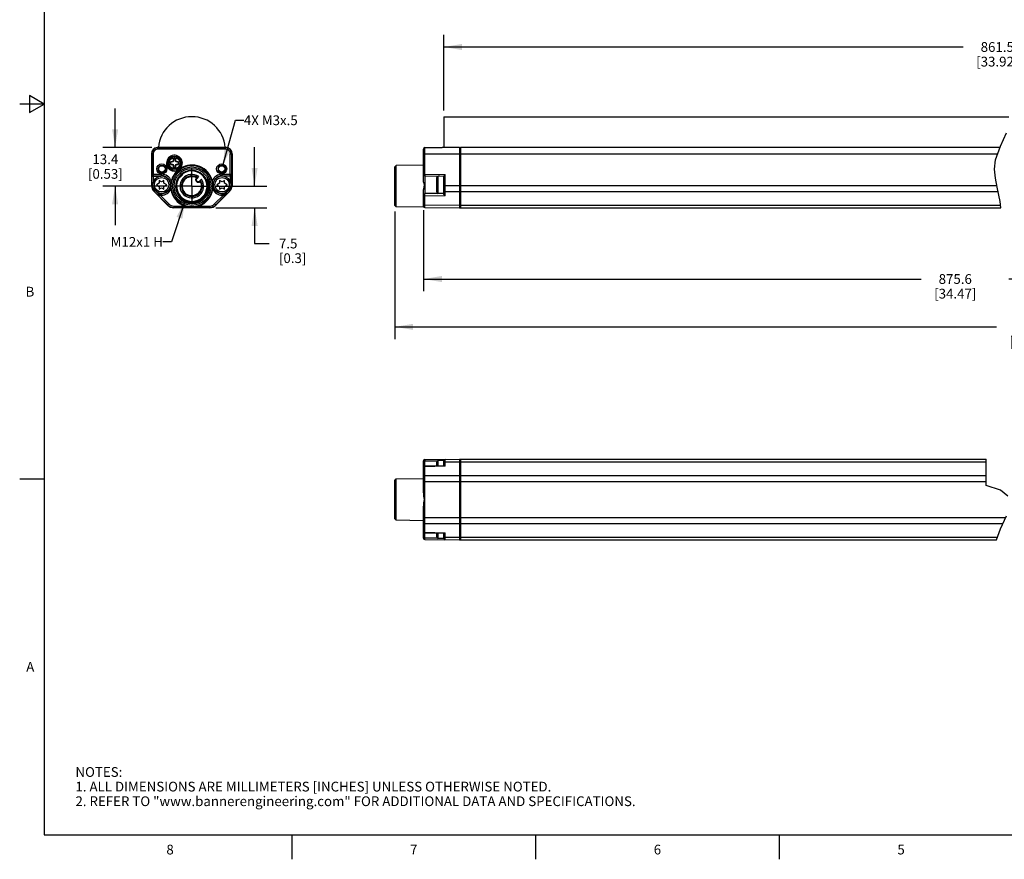
# Model space of a CAD drawing. Units: inches. Extents: x 0.7 to 21.3, y 0.5 to 16.
# Drawn here: x 0.7 to 10.8, y 0.5 to 9.1 of the extents above; entities that cross this region are included whole.
import ezdxf

# ---------------------------------------------------------------- set-up
doc = ezdxf.new("R2010")
doc.units = ezdxf.units.IN
doc.header["$LTSCALE"] = 1.21
doc.header["$MEASUREMENT"] = 0
doc.linetypes.add('CENTER', pattern=[0.6, 0.375, -0.075, 0.075, -0.075])
doc.linetypes.add('HIDDEN', pattern=[0.2, 0.1, -0.1])
doc.layers.get('0').update_dxf_attribs({"linetype": 'CONTINUOUS'})
for name, color, linetype in [('AXIS', 7, 'CONTINUOUS'), ('DEFAULT_2', 7, 'HIDDEN'), ('NOTES', 7, 'CONTINUOUS'), ('QUILTS', 7, 'CONTINUOUS'), ('SCHEME_DIMS', 7, 'CONTINUOUS')]:
    doc.layers.add(name, color=color, linetype=linetype)
doc.styles.add('TEXTSTYLE_2', font='txt', dxfattribs={"width": 0.8})
doc.dimstyles.new('DIMSTYLE_1', dxfattribs={"dimtxt": 0.1, "dimasz": 0.1875, "dimexe": 0.125, "dimexo": 0.0625, "dimgap": 0.1, "dimtad": 0, "dimtih": 1, "dimtoh": 1, "dimdec": 1, "dimlfac": 1.333333, "dimzin": 4, "dimdsep": 46, "dimtxsty": 'STANDARD', "dimblk": '_FILLED', "dimblk1": '_FILLED', "dimblk2": '_FILLED', "dimcen": 0.09, "dimadec": 3, "dimazin": 1, "dimtp": 0.1, "dimtm": 0.1, "dimtfac": 1, "dimtdec": 3, "dimtofl": 0, "dimtmove": 0, "dimatfit": 3, "dimldrblk": '_FILLED', "dimfxl": 1, "dimtolj": 1, "dimtzin": 4, "dimarcsym": 0})
doc.dimstyles.get("Standard").update_dxf_attribs({"dimtxt": 0.1, "dimasz": 0.1875, "dimexe": 0.125, "dimexo": 0.0625, "dimgap": 0.09, "dimtad": 0, "dimtih": 1, "dimtoh": 1, "dimdec": 3, "dimzin": 4, "dimdsep": 46, "dimtxsty": 'STANDARD', "dimblk": '_FILLED', "dimblk1": '_FILLED', "dimblk2": '_FILLED', "dimcen": 0.09, "dimadec": 3, "dimazin": 1, "dimtol": 1, "dimtp": 0.005, "dimtm": 0.005, "dimtfac": 1, "dimtdec": 3, "dimtofl": 0, "dimtmove": 0, "dimatfit": 3, "dimldrblk": '_FILLED', "dimfxl": 1, "dimtolj": 1, "dimtzin": 4, "dimarcsym": 0})

# ---------------------------------------------------------------- blocks, each defined once
blk = doc.blocks.new('_FILLED')
at = {"color": 0, "linetype": 'BYBLOCK'}
blk.add_solid([(0, 0), (-1, 0.167), (-1, -0.167)], dxfattribs=at)
blk = doc.blocks.new('*D0')
at = {"layer": 'SCHEME_DIMS', "color": 7, "linetype": 'CONTINUOUS'}
for p, q in [((5.064, 8.184), (5.064, 8.961)), ((16.623, 8.184), (16.623, 8.961)), ((5.064, 8.836), (10.394, 8.836)), ((16.623, 8.836), (11.294, 8.836))]:
    blk.add_line(p, q, dxfattribs=at)
at = {"layer": 'SCHEME_DIMS', "color": 7, "linetype": 'CONTINUOUS', "xscale": 0.1875, "yscale": 0.1875, "zscale": 0.1875, "rotation": 180}
blk.add_blockref('_FILLED', (5.064, 8.836), dxfattribs=at)
at = {"layer": 'SCHEME_DIMS', "color": 7, "linetype": 'CONTINUOUS', "xscale": 0.1875, "yscale": 0.1875, "zscale": 0.1875}
blk.add_blockref('_FILLED', (16.623, 8.836), dxfattribs=at)
at = {"layer": 'SCHEME_DIMS', "color": 7, "linetype": 'CONTINUOUS', "insert": (10.744, 8.886), "char_height": 0.1, "width": 0.7, "attachment_point": 2, "line_spacing_factor": 0.9}
blk.add_mtext('861.5\\P[33.92]', dxfattribs=at)
blk = doc.blocks.new('*D1')
at = {"layer": 'SCHEME_DIMS', "color": 7, "linetype": 'CONTINUOUS'}
for p, q in [((17.217, 7.193), (17.217, 5.839)), ((4.562, 7.148), (4.562, 5.839)), ((4.562, 5.964), (10.736, 5.964)), ((17.217, 5.964), (11.636, 5.964))]:
    blk.add_line(p, q, dxfattribs=at)
at = {"layer": 'SCHEME_DIMS', "color": 7, "linetype": 'CONTINUOUS', "xscale": 0.1875, "yscale": 0.1875, "zscale": 0.1875, "rotation": 180}
blk.add_blockref('_FILLED', (4.562, 5.964), dxfattribs=at)
at = {"layer": 'SCHEME_DIMS', "color": 7, "linetype": 'CONTINUOUS', "xscale": 0.1875, "yscale": 0.1875, "zscale": 0.1875}
blk.add_blockref('_FILLED', (17.217, 5.964), dxfattribs=at)
at = {"layer": 'SCHEME_DIMS', "color": 7, "linetype": 'CONTINUOUS', "insert": (11.086, 6.014), "char_height": 0.1, "width": 0.7, "attachment_point": 2, "line_spacing_factor": 0.9}
blk.add_mtext('898.6\\P[35.38]', dxfattribs=at)
blk = doc.blocks.new('*D3')
at = {"layer": 'SCHEME_DIMS', "color": 7, "linetype": 'CONTINUOUS'}
for p, q in [((3.124, 7.408), (3.124, 7.808)), ((2.728, 7.408), (3.249, 7.408)), ((2.727, 7.187), (3.249, 7.187)), ((3.124, 7.187), (3.124, 6.819)), ((3.124, 6.819), (3.274, 6.819))]:
    blk.add_line(p, q, dxfattribs=at)
at = {"layer": 'SCHEME_DIMS', "color": 7, "linetype": 'CONTINUOUS', "xscale": 0.1875, "yscale": 0.1875, "zscale": 0.1875}
for p, rotation in [((3.124, 7.408), 270), ((3.124, 7.187), 90)]:
    blk.add_blockref('_FILLED', p, dxfattribs=dict(at, rotation=rotation))
at = {"layer": 'SCHEME_DIMS', "color": 7, "linetype": 'CONTINUOUS', "insert": (3.374, 6.869), "char_height": 0.1, "width": 0.5, "attachment_point": 1, "line_spacing_factor": 0.9}
blk.add_mtext('7.5\\P[0.3]', dxfattribs=at)
blk = doc.blocks.new('*D4')
at = {"layer": 'SCHEME_DIMS', "color": 7, "linetype": 'CONTINUOUS'}
for p, q in [((1.693, 7.805), (1.693, 8.205)), ((2.07, 7.805), (1.568, 7.805)), ((2.231, 7.408), (1.568, 7.408)), ((1.693, 7.408), (1.693, 7.008))]:
    blk.add_line(p, q, dxfattribs=at)
at = {"layer": 'SCHEME_DIMS', "color": 7, "linetype": 'CONTINUOUS', "xscale": 0.1875, "yscale": 0.1875, "zscale": 0.1875}
for p, rotation in [((1.693, 7.805), 270), ((1.693, 7.408), 90)]:
    blk.add_blockref('_FILLED', p, dxfattribs=dict(at, rotation=rotation))
at = {"layer": 'SCHEME_DIMS', "color": 7, "linetype": 'CONTINUOUS', "insert": (1.593, 7.734), "char_height": 0.1, "width": 0.6, "attachment_point": 2, "line_spacing_factor": 0.9}
blk.add_mtext('13.4\\P[0.53]', dxfattribs=at)
blk = doc.blocks.new('*D9')
at = {"layer": 'SCHEME_DIMS', "color": 7, "linetype": 'CONTINUOUS'}
for p, q in [((4.858, 7.163), (4.858, 6.33)), ((16.834, 7.163), (16.834, 6.33)), ((4.858, 6.455), (9.963, 6.455)), ((16.834, 6.455), (10.863, 6.455))]:
    blk.add_line(p, q, dxfattribs=at)
at = {"layer": 'SCHEME_DIMS', "color": 7, "linetype": 'CONTINUOUS', "xscale": 0.1875, "yscale": 0.1875, "zscale": 0.1875, "rotation": 180}
blk.add_blockref('_FILLED', (4.858, 6.455), dxfattribs=at)
at = {"layer": 'SCHEME_DIMS', "color": 7, "linetype": 'CONTINUOUS', "xscale": 0.1875, "yscale": 0.1875, "zscale": 0.1875}
blk.add_blockref('_FILLED', (16.834, 6.455), dxfattribs=at)
at = {"layer": 'SCHEME_DIMS', "color": 7, "linetype": 'CONTINUOUS', "insert": (10.313, 6.505), "char_height": 0.1, "width": 0.7, "attachment_point": 2, "line_spacing_factor": 0.9}
blk.add_mtext('875.6\\P[34.47]', dxfattribs=at)

msp = doc.modelspace()

# ---------------------------------------------------------------- linework, layer by layer
at = {"color": 7, "linetype": 'CONTINUOUS'}
for p, q in [((0.964, 15.75), (0.964, 0.75)), ((0.814, 8.337), (0.814, 8.163)), ((0.964, 8.25), (0.814, 8.337)), ((0.964, 8.25), (0.714, 8.25)), ((0.814, 8.163), (0.964, 8.25)), ((10.777, 7.819), (10.84, 7.955)), ((2.125, 7.805), (2.125, 7.806)), ((2.133, 7.789), (2.133, 7.805)), ((2.133, 7.805), (2.827, 7.805)), ((2.827, 7.804), (2.133, 7.804)), ((2.827, 7.789), (2.133, 7.789)), ((2.827, 7.789), (2.827, 7.805)), ((2.834, 7.806), (2.834, 7.805)), ((4.858, 7.461), (4.858, 7.789)), ((4.872, 7.804), (5.05, 7.805)), ((4.872, 7.53), (4.872, 7.804)), ((5.227, 7.806), (5.052, 7.805)), ((5.227, 7.806), (5.227, 7.187)), ((5.227, 7.806), (5.236, 7.806)), ((5.236, 7.806), (5.236, 7.187)), ((10.772, 7.805), (5.236, 7.805)), ((10.772, 7.805), (5.236, 7.805)), ((10.727, 7.678), (10.777, 7.819)), ((2.066, 7.74), (2.066, 7.415)), ((2.084, 7.74), (2.066, 7.74)), ((2.069, 7.74), (2.069, 7.53)), ((2.084, 7.74), (2.084, 7.515)), ((2.289, 7.687), (2.291, 7.683)), ((2.291, 7.683), (2.291, 7.667)), ((2.314, 7.683), (2.316, 7.687)), ((2.314, 7.667), (2.314, 7.683)), ((2.875, 7.74), (2.893, 7.74)), ((2.875, 7.515), (2.875, 7.74)), ((2.89, 7.53), (2.89, 7.74)), ((2.893, 7.74), (2.893, 7.415)), ((4.858, 7.74), (10.749, 7.74)), ((10.717, 7.584), (10.727, 7.678)), ((2.264, 7.656), (2.26, 7.658)), ((2.26, 7.631), (2.264, 7.633)), ((2.28, 7.656), (2.264, 7.656)), ((2.264, 7.633), (2.28, 7.633)), ((2.279, 7.659), (2.28, 7.656)), ((2.279, 7.63), (2.28, 7.633)), ((2.288, 7.659), (2.28, 7.656)), ((2.28, 7.633), (2.288, 7.63)), ((2.285, 7.661), (2.288, 7.659)), ((2.285, 7.627), (2.288, 7.63)), ((2.288, 7.668), (2.291, 7.667)), ((2.291, 7.667), (2.288, 7.659)), ((2.288, 7.63), (2.291, 7.621)), ((2.288, 7.621), (2.291, 7.621)), ((2.291, 7.606), (2.289, 7.601)), ((2.291, 7.621), (2.291, 7.606)), ((2.317, 7.668), (2.314, 7.667)), ((2.317, 7.659), (2.314, 7.667)), ((2.314, 7.621), (2.317, 7.63)), ((2.314, 7.606), (2.314, 7.621)), ((2.317, 7.621), (2.314, 7.621)), ((2.316, 7.601), (2.314, 7.606)), ((2.32, 7.661), (2.317, 7.659)), ((2.325, 7.656), (2.317, 7.659)), ((2.317, 7.63), (2.325, 7.633)), ((2.32, 7.627), (2.317, 7.63)), ((2.326, 7.659), (2.325, 7.656)), ((2.341, 7.656), (2.325, 7.656)), ((2.326, 7.63), (2.325, 7.633)), ((2.325, 7.633), (2.341, 7.633)), ((2.345, 7.658), (2.341, 7.656)), ((2.341, 7.633), (2.345, 7.631)), ((4.562, 7.605), (4.577, 7.62)), ((4.562, 7.211), (4.562, 7.605)), ((4.858, 7.625), (4.577, 7.62)), ((4.577, 7.196), (4.577, 7.62)), ((10.725, 7.491), (10.717, 7.584)), ((2.068, 7.526), (2.069, 7.53)), ((2.068, 7.526), (2.068, 7.415)), ((2.069, 7.53), (2.17, 7.53)), ((2.082, 7.511), (2.084, 7.515)), ((2.082, 7.511), (2.082, 7.44)), ((2.082, 7.511), (2.161, 7.511)), ((2.084, 7.515), (2.17, 7.515)), ((2.17, 7.512), (2.17, 7.53)), ((2.376, 7.532), (2.398, 7.548)), ((2.399, 7.548), (2.391, 7.544)), ((2.425, 7.56), (2.399, 7.549)), ((2.4, 7.469), (2.431, 7.496)), ((2.479, 7.569), (2.451, 7.567)), ((2.507, 7.566), (2.479, 7.569)), ((2.534, 7.559), (2.507, 7.566)), ((2.528, 7.493), (2.53, 7.495)), ((2.55, 7.507), (2.532, 7.488)), ((2.559, 7.547), (2.534, 7.559)), ((2.583, 7.531), (2.559, 7.547)), ((2.56, 7.46), (2.578, 7.478)), ((2.638, 7.482), (2.638, 7.482)), ((2.638, 7.482), (2.638, 7.482)), ((2.638, 7.481), (2.638, 7.481)), ((2.639, 7.48), (2.639, 7.48)), ((2.639, 7.479), (2.639, 7.48)), ((2.639, 7.479), (2.639, 7.479)), ((2.64, 7.479), (2.639, 7.479)), ((2.64, 7.478), (2.64, 7.479)), ((2.64, 7.478), (2.64, 7.478)), ((2.64, 7.477), (2.64, 7.478)), ((2.641, 7.476), (2.64, 7.477)), ((2.79, 7.53), (2.89, 7.53)), ((2.79, 7.512), (2.79, 7.53)), ((2.79, 7.515), (2.875, 7.515)), ((2.877, 7.511), (2.798, 7.511)), ((2.875, 7.515), (2.877, 7.511)), ((2.877, 7.44), (2.877, 7.511)), ((2.89, 7.53), (2.892, 7.526)), ((2.892, 7.415), (2.892, 7.526)), ((4.858, 7.53), (4.872, 7.53)), ((4.872, 7.53), (5.079, 7.526)), ((4.872, 7.515), (4.872, 7.331)), ((4.872, 7.515), (5.064, 7.511)), ((4.994, 7.349), (4.994, 7.497)), ((5.009, 7.334), (5.009, 7.512)), ((5.026, 7.512), (5.009, 7.512)), ((5.064, 7.33), (5.064, 7.511)), ((5.079, 7.309), (5.079, 7.526)), ((10.743, 7.397), (10.725, 7.491)), ((2.081, 7.415), (2.066, 7.415)), ((2.145, 7.439), (2.117, 7.423)), ((2.117, 7.423), (2.145, 7.406)), ((2.145, 7.467), (2.145, 7.439)), ((2.17, 7.453), (2.145, 7.467)), ((2.145, 7.406), (2.145, 7.377)), ((2.145, 7.377), (2.17, 7.392)), ((2.194, 7.467), (2.17, 7.453)), ((2.17, 7.392), (2.194, 7.377)), ((2.194, 7.439), (2.194, 7.467)), ((2.222, 7.423), (2.194, 7.439)), ((2.194, 7.406), (2.222, 7.423)), ((2.194, 7.377), (2.194, 7.406)), ((2.317, 7.408), (2.32, 7.381)), ((2.381, 7.391), (2.382, 7.432)), ((2.382, 7.432), (2.4, 7.469)), ((2.528, 7.456), (2.521, 7.468)), ((2.539, 7.449), (2.528, 7.456)), ((2.553, 7.449), (2.539, 7.449)), ((2.564, 7.456), (2.553, 7.449)), ((2.566, 7.458), (2.564, 7.456)), ((2.58, 7.398), (2.567, 7.359)), ((2.573, 7.445), (2.575, 7.439)), ((2.575, 7.439), (2.58, 7.398)), ((2.639, 7.436), (2.642, 7.408)), ((2.639, 7.38), (2.642, 7.408)), ((2.765, 7.439), (2.737, 7.423)), ((2.737, 7.423), (2.765, 7.406)), ((2.79, 7.453), (2.765, 7.467)), ((2.765, 7.467), (2.765, 7.439)), ((2.765, 7.406), (2.765, 7.377)), ((2.765, 7.377), (2.79, 7.392)), ((2.814, 7.467), (2.79, 7.453)), ((2.79, 7.392), (2.814, 7.377)), ((2.814, 7.439), (2.814, 7.467)), ((2.842, 7.423), (2.814, 7.439)), ((2.814, 7.406), (2.842, 7.423)), ((2.814, 7.377), (2.814, 7.406)), ((2.878, 7.415), (2.893, 7.415)), ((4.858, 7.204), (4.858, 7.375)), ((5.064, 7.415), (10.739, 7.415)), ((10.774, 7.25), (10.743, 7.397)), ((2.103, 7.364), (2.092, 7.353)), ((2.092, 7.353), (2.232, 7.213)), ((2.093, 7.353), (2.137, 7.309)), ((2.138, 7.33), (2.115, 7.352)), ((2.143, 7.306), (2.137, 7.309)), ((2.154, 7.316), (2.143, 7.306)), ((2.143, 7.306), (2.234, 7.215)), ((2.154, 7.331), (2.148, 7.334)), ((2.148, 7.334), (2.161, 7.334)), ((2.154, 7.316), (2.154, 7.331)), ((2.17, 7.331), (2.154, 7.331)), ((2.154, 7.316), (2.245, 7.225)), ((2.17, 7.316), (2.154, 7.316)), ((2.17, 7.316), (2.17, 7.334)), ((2.463, 7.309), (2.425, 7.324)), ((2.567, 7.359), (2.54, 7.328)), ((2.591, 7.29), (2.609, 7.31)), ((2.714, 7.225), (2.805, 7.316)), ((2.725, 7.215), (2.816, 7.306)), ((2.867, 7.353), (2.727, 7.213)), ((2.79, 7.316), (2.79, 7.334)), ((2.805, 7.331), (2.79, 7.331)), ((2.805, 7.316), (2.79, 7.316)), ((2.798, 7.334), (2.811, 7.334)), ((2.811, 7.334), (2.805, 7.331)), ((2.805, 7.316), (2.805, 7.331)), ((2.816, 7.306), (2.805, 7.316)), ((2.822, 7.309), (2.816, 7.306)), ((2.822, 7.309), (2.866, 7.353)), ((2.844, 7.352), (2.822, 7.33)), ((2.856, 7.364), (2.867, 7.353)), ((5.064, 7.334), (4.872, 7.331)), ((5.079, 7.309), (4.872, 7.306)), ((4.872, 7.19), (4.872, 7.306)), ((5.026, 7.334), (5.009, 7.334)), ((5.079, 7.353), (5.227, 7.353)), ((5.227, 7.353), (10.752, 7.353)), ((2.245, 7.225), (2.232, 7.213)), ((2.295, 7.204), (2.404, 7.204)), ((2.295, 7.204), (2.295, 7.187)), ((2.664, 7.19), (2.295, 7.19)), ((2.664, 7.187), (2.295, 7.187)), ((2.399, 7.269), (2.424, 7.257)), ((2.399, 7.268), (2.425, 7.256)), ((2.424, 7.257), (2.451, 7.25)), ((2.425, 7.256), (2.452, 7.249)), ((2.451, 7.25), (2.479, 7.247)), ((2.452, 7.249), (2.48, 7.247)), ((2.453, 7.25), (2.48, 7.247)), ((2.479, 7.247), (2.507, 7.249)), ((2.48, 7.248), (2.508, 7.25)), ((2.48, 7.248), (2.48, 7.248)), ((2.507, 7.249), (2.534, 7.256)), ((2.508, 7.25), (2.535, 7.258)), ((2.534, 7.256), (2.559, 7.268)), ((2.555, 7.204), (2.664, 7.204)), ((2.664, 7.204), (2.664, 7.187)), ((2.714, 7.225), (2.727, 7.213)), ((4.562, 7.211), (4.577, 7.196)), ((4.867, 7.191), (4.577, 7.196)), ((4.872, 7.215), (5.227, 7.213)), ((4.872, 7.19), (5.227, 7.187)), ((5.227, 7.213), (10.777, 7.213)), ((5.227, 7.187), (10.779, 7.187)), ((10.779, 7.187), (10.774, 7.25)), ((4.858, 4.267), (4.858, 4.588)), ((4.858, 4.588), (4.872, 4.588)), ((4.872, 4.602), (5.227, 4.606)), ((4.872, 4.588), (5, 4.589)), ((4.872, 4.533), (4.872, 4.588)), ((4.994, 4.536), (4.994, 4.576)), ((5.009, 4.537), (5.009, 4.591)), ((5.064, 4.591), (5.009, 4.591)), ((5.064, 4.538), (5.064, 4.591)), ((5.079, 4.534), (5.079, 4.604)), ((5.079, 4.579), (5.227, 4.58)), ((5.227, 4.606), (5.227, 3.779)), ((5.227, 4.606), (10.629, 4.606)), ((5.227, 4.58), (10.629, 4.58)), ((5.236, 4.606), (5.236, 3.779)), ((10.629, 4.337), (10.629, 4.606)), ((5.069, 4.538), (4.872, 4.533)), ((5.079, 4.534), (4.872, 4.528)), ((4.872, 3.856), (4.872, 4.528)), ((0.964, 4.4), (0.714, 4.4)), ((4.562, 4.389), (4.577, 4.404)), ((4.562, 3.995), (4.562, 4.389)), ((4.577, 4.404), (4.858, 4.409)), ((4.577, 3.98), (4.577, 4.404)), ((4.858, 4.377), (10.629, 4.377)), ((4.872, 4.437), (5.227, 4.44)), ((5.227, 4.44), (10.629, 4.44)), ((10.776, 4.289), (10.629, 4.337)), ((10.852, 4.225), (10.776, 4.289)), ((4.858, 3.797), (4.858, 4.117)), ((4.562, 3.995), (4.577, 3.98)), ((4.858, 3.975), (4.577, 3.98)), ((4.858, 4.007), (10.832, 4.007)), ((4.872, 3.947), (5.227, 3.945)), ((5.227, 3.945), (10.803, 3.945)), ((10.777, 3.89), (10.84, 4.026)), ((4.872, 3.856), (5.079, 3.85)), ((4.872, 3.797), (4.872, 3.852)), ((4.872, 3.852), (5.069, 3.846)), ((4.994, 3.808), (4.994, 3.848)), ((5.009, 3.793), (5.009, 3.848)), ((5.064, 3.793), (5.064, 3.846)), ((5.079, 3.78), (5.079, 3.85)), ((10.737, 3.779), (10.777, 3.89)), ((4.858, 3.797), (4.872, 3.797)), ((5, 3.795), (4.872, 3.797)), ((4.872, 3.782), (5.227, 3.779)), ((5.064, 3.793), (5.009, 3.793)), ((5.079, 3.806), (5.227, 3.805)), ((5.227, 3.805), (10.747, 3.805)), ((5.227, 3.779), (10.737, 3.779)), ((0.964, 0.75), (21.05, 0.75)), ((3.507, 0.75), (3.507, 0.5)), ((6.007, 0.75), (6.007, 0.5)), ((8.507, 0.75), (8.507, 0.5))]:
    msp.add_line(p, q, dxfattribs=at)
for points in [[(2.128, 7.805), (2.127, 7.805), (2.126, 7.805), (2.126, 7.805), (2.125, 7.805)], [(2.834, 7.805), (2.834, 7.805), (2.833, 7.805), (2.832, 7.805), (2.831, 7.805)], [(5.052, 7.805), (5.051, 7.805), (5.05, 7.805), (5.05, 7.805), (5.05, 7.805)], [(2.289, 7.687), (2.289, 7.681), (2.288, 7.674), (2.288, 7.668)], [(2.317, 7.668), (2.317, 7.674), (2.316, 7.681), (2.316, 7.687)], [(2.279, 7.659), (2.272, 7.658), (2.266, 7.658), (2.26, 7.658)], [(2.26, 7.631), (2.266, 7.63), (2.272, 7.63), (2.279, 7.63)], [(2.285, 7.661), (2.283, 7.66), (2.281, 7.66), (2.279, 7.659)], [(2.279, 7.63), (2.281, 7.629), (2.283, 7.628), (2.285, 7.627)], [(2.288, 7.668), (2.287, 7.666), (2.286, 7.664), (2.285, 7.661)], [(2.285, 7.627), (2.286, 7.625), (2.287, 7.623), (2.288, 7.621)], [(2.288, 7.621), (2.288, 7.614), (2.289, 7.608), (2.289, 7.601)], [(2.316, 7.601), (2.316, 7.608), (2.317, 7.614), (2.317, 7.621)], [(2.32, 7.661), (2.319, 7.664), (2.318, 7.666), (2.317, 7.668)], [(2.317, 7.621), (2.318, 7.623), (2.319, 7.625), (2.32, 7.627)], [(2.326, 7.659), (2.324, 7.66), (2.322, 7.66), (2.32, 7.661)], [(2.32, 7.627), (2.322, 7.628), (2.324, 7.629), (2.326, 7.63)], [(2.345, 7.658), (2.339, 7.658), (2.333, 7.658), (2.326, 7.659)], [(2.326, 7.63), (2.333, 7.63), (2.339, 7.63), (2.345, 7.631)], [(2.335, 7.57), (2.34, 7.574), (2.345, 7.578), (2.349, 7.582)], [(2.349, 7.582), (2.354, 7.585), (2.359, 7.589), (2.365, 7.592)], [(2.068, 7.526), (2.068, 7.523), (2.069, 7.52), (2.07, 7.518), (2.072, 7.515), (2.075, 7.513), (2.078, 7.512), (2.082, 7.511)], [(2.069, 7.53), (2.07, 7.525), (2.072, 7.521), (2.075, 7.518), (2.08, 7.515), (2.084, 7.515)], [(2.391, 7.544), (2.369, 7.527), (2.35, 7.507), (2.334, 7.483), (2.323, 7.458), (2.316, 7.43), (2.314, 7.402), (2.317, 7.373), (2.325, 7.346), (2.337, 7.321), (2.354, 7.297), (2.375, 7.277), (2.398, 7.261), (2.423, 7.249), (2.451, 7.241), (2.48, 7.238)], [(2.399, 7.548), (2.375, 7.532), (2.355, 7.512), (2.339, 7.489), (2.327, 7.463), (2.32, 7.436), (2.317, 7.408)], [(2.399, 7.549), (2.376, 7.532), (2.356, 7.512), (2.34, 7.49), (2.328, 7.464), (2.32, 7.436), (2.318, 7.408)], [(2.399, 7.548), (2.375, 7.531), (2.356, 7.511), (2.34, 7.488), (2.328, 7.463), (2.321, 7.436), (2.318, 7.408)], [(2.399, 7.548), (2.376, 7.532), (2.356, 7.512), (2.34, 7.489), (2.328, 7.463), (2.32, 7.436), (2.318, 7.408)], [(2.318, 7.408), (2.32, 7.436), (2.328, 7.464), (2.34, 7.49), (2.356, 7.513), (2.376, 7.533)], [(2.318, 7.408), (2.32, 7.436), (2.328, 7.463), (2.34, 7.489), (2.356, 7.512), (2.376, 7.532)], [(2.4, 7.548), (2.376, 7.532), (2.356, 7.512), (2.34, 7.489), (2.328, 7.463), (2.321, 7.436), (2.319, 7.408)], [(2.399, 7.547), (2.376, 7.531), (2.356, 7.511), (2.34, 7.488), (2.329, 7.463), (2.321, 7.436), (2.319, 7.408)], [(2.4, 7.547), (2.376, 7.531), (2.357, 7.511), (2.341, 7.488), (2.329, 7.463), (2.322, 7.436), (2.319, 7.408)], [(2.4, 7.547), (2.376, 7.531), (2.357, 7.512), (2.341, 7.489), (2.329, 7.463), (2.321, 7.436), (2.319, 7.408)], [(2.357, 7.511), (2.341, 7.489), (2.329, 7.463), (2.322, 7.436), (2.32, 7.408)], [(2.4, 7.547), (2.377, 7.531), (2.357, 7.511)], [(2.376, 7.533), (2.399, 7.549), (2.425, 7.561), (2.452, 7.568), (2.48, 7.57), (2.508, 7.567), (2.535, 7.56), (2.561, 7.548), (2.584, 7.532), (2.604, 7.512), (2.62, 7.489), (2.632, 7.464), (2.639, 7.436)], [(2.398, 7.548), (2.424, 7.56), (2.451, 7.567), (2.479, 7.57), (2.507, 7.567), (2.534, 7.56), (2.56, 7.549), (2.583, 7.532), (2.603, 7.512), (2.619, 7.489), (2.631, 7.464), (2.639, 7.436), (2.641, 7.413)], [(2.641, 7.408), (2.639, 7.436), (2.631, 7.464), (2.619, 7.489), (2.603, 7.512), (2.583, 7.532), (2.56, 7.548), (2.534, 7.56), (2.507, 7.567), (2.479, 7.57), (2.451, 7.567), (2.424, 7.56), (2.399, 7.548)], [(2.642, 7.408), (2.639, 7.436), (2.632, 7.463), (2.62, 7.489), (2.604, 7.512), (2.584, 7.532), (2.561, 7.548), (2.536, 7.56), (2.509, 7.568), (2.48, 7.57), (2.452, 7.568), (2.424, 7.56), (2.399, 7.548)], [(2.479, 7.569), (2.451, 7.566), (2.424, 7.559), (2.399, 7.547)], [(2.451, 7.567), (2.424, 7.559), (2.399, 7.548)], [(2.48, 7.569), (2.452, 7.566), (2.425, 7.559), (2.4, 7.547)], [(2.48, 7.569), (2.452, 7.567), (2.425, 7.56), (2.4, 7.548)], [(2.48, 7.568), (2.452, 7.566), (2.425, 7.559), (2.4, 7.547)], [(2.48, 7.568), (2.453, 7.566), (2.426, 7.559), (2.4, 7.547)], [(2.535, 7.56), (2.508, 7.567), (2.48, 7.57), (2.452, 7.568), (2.425, 7.56)], [(2.431, 7.496), (2.47, 7.508), (2.51, 7.504)], [(2.641, 7.408), (2.638, 7.436), (2.631, 7.463), (2.619, 7.488), (2.603, 7.511), (2.583, 7.531), (2.56, 7.548), (2.535, 7.56), (2.508, 7.567), (2.479, 7.569)], [(2.64, 7.408), (2.638, 7.436), (2.63, 7.463), (2.618, 7.489), (2.602, 7.512), (2.583, 7.531), (2.56, 7.547), (2.534, 7.559), (2.507, 7.566), (2.48, 7.569)], [(2.641, 7.408), (2.638, 7.436), (2.631, 7.463), (2.619, 7.488), (2.603, 7.511), (2.583, 7.531), (2.561, 7.547), (2.535, 7.559), (2.508, 7.566), (2.48, 7.569)], [(2.64, 7.408), (2.637, 7.436), (2.63, 7.463), (2.618, 7.488), (2.602, 7.511), (2.583, 7.531), (2.56, 7.546), (2.535, 7.558), (2.508, 7.566), (2.48, 7.568)], [(2.64, 7.408), (2.637, 7.436), (2.63, 7.463), (2.619, 7.488), (2.603, 7.511), (2.583, 7.53), (2.56, 7.547), (2.535, 7.558), (2.508, 7.566), (2.48, 7.568)], [(2.51, 7.504), (2.517, 7.501), (2.524, 7.498), (2.53, 7.495)], [(2.521, 7.468), (2.521, 7.481), (2.528, 7.493)], [(2.641, 7.408), (2.639, 7.436), (2.632, 7.463), (2.62, 7.489), (2.603, 7.512), (2.584, 7.532), (2.561, 7.548), (2.535, 7.56)], [(2.64, 7.408), (2.638, 7.436), (2.63, 7.463), (2.618, 7.488), (2.603, 7.511), (2.583, 7.531)], [(2.638, 7.481), (2.646, 7.455), (2.649, 7.429), (2.649, 7.403), (2.644, 7.378), (2.636, 7.353), (2.624, 7.331), (2.609, 7.31)], [(2.639, 7.48), (2.639, 7.481), (2.638, 7.481), (2.638, 7.481), (2.638, 7.482), (2.638, 7.482), (2.638, 7.482), (2.638, 7.482), (2.638, 7.482), (2.638, 7.482), (2.638, 7.483), (2.637, 7.483), (2.637, 7.483), (2.637, 7.483), (2.637, 7.483), (2.637, 7.483), (2.637, 7.483), (2.637, 7.482)], [(2.637, 7.482), (2.637, 7.482), (2.637, 7.482), (2.637, 7.482), (2.638, 7.482)], [(2.638, 7.482), (2.638, 7.481), (2.638, 7.481)], [(2.638, 7.481), (2.648, 7.452), (2.653, 7.423), (2.653, 7.393), (2.652, 7.388)], [(2.646, 7.462), (2.646, 7.462), (2.645, 7.464), (2.645, 7.466), (2.644, 7.467), (2.644, 7.468), (2.643, 7.47), (2.643, 7.471), (2.643, 7.472), (2.642, 7.472), (2.642, 7.473), (2.642, 7.474), (2.641, 7.475), (2.641, 7.475), (2.641, 7.476)], [(2.89, 7.53), (2.889, 7.525), (2.887, 7.521), (2.884, 7.518), (2.88, 7.515), (2.875, 7.515)], [(2.877, 7.511), (2.881, 7.512), (2.884, 7.513), (2.887, 7.515), (2.889, 7.518), (2.891, 7.52), (2.891, 7.523), (2.892, 7.526)], [(4.872, 7.53), (4.872, 7.525), (4.872, 7.521), (4.872, 7.518), (4.872, 7.515), (4.872, 7.515)], [(5.064, 7.511), (5.065, 7.512), (5.066, 7.513), (5.068, 7.515), (5.071, 7.518), (5.073, 7.52), (5.076, 7.523), (5.079, 7.526)], [(2.269, 7.461), (2.267, 7.45), (2.265, 7.44), (2.264, 7.431), (2.263, 7.423), (2.263, 7.416), (2.262, 7.408)], [(2.265, 7.375), (2.264, 7.384), (2.263, 7.392), (2.263, 7.4), (2.262, 7.408)], [(2.48, 7.246), (2.452, 7.249), (2.425, 7.256), (2.399, 7.268), (2.376, 7.284), (2.356, 7.304), (2.34, 7.327), (2.328, 7.352), (2.32, 7.38), (2.318, 7.408)], [(2.318, 7.408), (2.32, 7.38), (2.328, 7.352), (2.34, 7.326), (2.356, 7.303), (2.377, 7.283), (2.4, 7.267), (2.426, 7.255), (2.454, 7.248), (2.482, 7.246), (2.511, 7.249)], [(2.318, 7.408), (2.32, 7.38), (2.328, 7.352), (2.34, 7.327), (2.356, 7.304), (2.376, 7.284), (2.399, 7.268), (2.425, 7.256), (2.452, 7.249), (2.48, 7.246)], [(2.318, 7.408), (2.321, 7.38), (2.328, 7.353), (2.34, 7.327), (2.356, 7.304), (2.376, 7.284), (2.399, 7.268)], [(2.318, 7.408), (2.32, 7.38), (2.327, 7.353), (2.339, 7.327), (2.355, 7.304)], [(2.319, 7.408), (2.321, 7.38), (2.329, 7.353), (2.341, 7.327), (2.357, 7.304), (2.377, 7.285), (2.4, 7.268), (2.426, 7.257), (2.453, 7.25)], [(2.319, 7.408), (2.322, 7.38), (2.329, 7.353), (2.341, 7.328), (2.356, 7.305), (2.376, 7.285), (2.399, 7.269), (2.425, 7.257), (2.452, 7.25), (2.48, 7.248)], [(2.319, 7.408), (2.321, 7.38), (2.328, 7.353), (2.34, 7.327), (2.356, 7.305), (2.376, 7.285), (2.399, 7.269)], [(2.319, 7.408), (2.321, 7.38), (2.328, 7.353), (2.34, 7.328), (2.356, 7.305), (2.376, 7.285), (2.399, 7.269), (2.424, 7.257), (2.451, 7.249), (2.479, 7.247)], [(2.32, 7.408), (2.322, 7.38), (2.329, 7.354), (2.341, 7.328), (2.357, 7.305), (2.376, 7.286), (2.399, 7.27), (2.424, 7.258), (2.451, 7.251), (2.479, 7.248)], [(2.32, 7.381), (2.326, 7.355), (2.337, 7.331), (2.352, 7.308), (2.37, 7.289), (2.391, 7.272), (2.415, 7.259), (2.441, 7.251), (2.467, 7.246), (2.495, 7.247), (2.521, 7.251), (2.547, 7.26), (2.57, 7.273), (2.591, 7.29)], [(2.425, 7.324), (2.396, 7.353), (2.381, 7.391)], [(2.479, 7.247), (2.508, 7.249), (2.535, 7.257), (2.56, 7.268), (2.583, 7.285), (2.603, 7.305), (2.619, 7.328), (2.631, 7.353), (2.638, 7.38), (2.641, 7.408)], [(2.479, 7.248), (2.507, 7.25), (2.534, 7.257), (2.559, 7.269), (2.582, 7.285), (2.602, 7.305), (2.618, 7.328), (2.63, 7.353), (2.637, 7.38), (2.64, 7.408)], [(2.479, 7.246), (2.507, 7.248), (2.534, 7.256), (2.56, 7.267), (2.584, 7.284), (2.604, 7.304), (2.62, 7.327), (2.632, 7.352), (2.639, 7.38)], [(2.48, 7.247), (2.509, 7.249), (2.536, 7.257), (2.561, 7.269), (2.584, 7.285), (2.604, 7.305), (2.62, 7.328), (2.631, 7.353), (2.639, 7.38), (2.641, 7.408)], [(2.48, 7.247), (2.508, 7.25), (2.535, 7.257), (2.56, 7.269), (2.583, 7.285), (2.603, 7.305), (2.619, 7.328), (2.631, 7.353), (2.638, 7.38), (2.64, 7.408)], [(2.48, 7.246), (2.508, 7.249), (2.535, 7.256), (2.56, 7.268), (2.583, 7.284), (2.603, 7.304), (2.619, 7.327), (2.631, 7.352), (2.639, 7.38), (2.641, 7.408)], [(2.48, 7.238), (2.507, 7.24), (2.534, 7.246), (2.559, 7.256), (2.583, 7.271), (2.604, 7.289), (2.622, 7.31), (2.637, 7.335), (2.647, 7.361), (2.653, 7.388)], [(2.642, 7.408), (2.639, 7.38), (2.632, 7.352), (2.619, 7.327), (2.603, 7.304), (2.583, 7.284), (2.56, 7.268), (2.535, 7.256)], [(2.535, 7.258), (2.56, 7.269), (2.583, 7.286), (2.603, 7.305), (2.619, 7.328), (2.63, 7.354), (2.638, 7.38), (2.64, 7.408)], [(2.559, 7.268), (2.583, 7.284), (2.603, 7.304), (2.619, 7.327), (2.631, 7.353), (2.638, 7.38), (2.641, 7.408)], [(2.566, 7.458), (2.57, 7.452), (2.573, 7.445)], [(2.602, 7.305), (2.618, 7.328), (2.63, 7.353), (2.637, 7.38), (2.64, 7.408)], [(2.606, 7.307), (2.622, 7.331), (2.634, 7.357), (2.64, 7.385), (2.641, 7.404)], [(2.653, 7.388), (2.653, 7.395), (2.654, 7.402), (2.654, 7.408), (2.654, 7.414), (2.654, 7.419), (2.654, 7.423), (2.653, 7.428), (2.653, 7.432), (2.652, 7.435), (2.652, 7.439), (2.651, 7.442), (2.651, 7.445), (2.65, 7.447), (2.649, 7.45), (2.649, 7.452), (2.648, 7.454), (2.648, 7.457), (2.647, 7.459), (2.646, 7.461), (2.646, 7.462)], [(2.697, 7.408), (2.697, 7.415), (2.696, 7.421), (2.696, 7.428), (2.695, 7.435), (2.694, 7.443), (2.692, 7.452), (2.69, 7.461)], [(2.697, 7.408), (2.697, 7.4), (2.696, 7.392), (2.695, 7.384), (2.694, 7.375)], [(4.865, 7.408), (4.866, 7.415), (4.866, 7.421), (4.865, 7.428), (4.863, 7.435), (4.86, 7.443), (4.858, 7.452), (4.858, 7.461)], [(4.865, 7.408), (4.862, 7.4), (4.86, 7.392), (4.858, 7.384), (4.858, 7.375)], [(2.138, 7.33), (2.135, 7.327), (2.134, 7.323), (2.133, 7.32), (2.133, 7.317), (2.134, 7.314), (2.136, 7.311), (2.137, 7.309)], [(2.143, 7.306), (2.141, 7.309), (2.139, 7.313), (2.139, 7.318), (2.14, 7.322), (2.142, 7.325), (2.146, 7.328), (2.15, 7.33), (2.154, 7.331)], [(2.355, 7.304), (2.375, 7.284), (2.398, 7.268), (2.423, 7.256), (2.451, 7.249), (2.479, 7.246)], [(2.54, 7.328), (2.504, 7.311), (2.463, 7.309)], [(2.48, 7.248), (2.507, 7.251), (2.534, 7.258), (2.559, 7.269), (2.582, 7.285), (2.602, 7.305)], [(2.511, 7.249), (2.538, 7.257), (2.564, 7.269), (2.587, 7.286), (2.606, 7.307)], [(2.816, 7.306), (2.818, 7.309), (2.82, 7.313), (2.82, 7.318), (2.819, 7.322), (2.817, 7.325), (2.814, 7.328), (2.81, 7.33), (2.805, 7.331)], [(2.822, 7.309), (2.824, 7.311), (2.825, 7.314), (2.826, 7.317), (2.826, 7.32), (2.825, 7.323), (2.824, 7.327), (2.822, 7.33)], [(4.872, 7.306), (4.868, 7.306), (4.864, 7.308), (4.86, 7.31), (4.858, 7.313), (4.858, 7.316)], [(4.872, 7.306), (4.872, 7.309), (4.872, 7.313), (4.872, 7.318), (4.872, 7.322), (4.872, 7.325), (4.872, 7.328), (4.872, 7.33), (4.872, 7.331)], [(5.064, 7.364), (5.065, 7.361), (5.067, 7.358), (5.07, 7.356), (5.074, 7.354), (5.079, 7.353)], [(5.079, 7.309), (5.076, 7.311), (5.073, 7.314), (5.071, 7.317), (5.068, 7.32), (5.066, 7.323), (5.065, 7.327), (5.064, 7.33)], [(2.404, 7.204), (2.424, 7.198), (2.445, 7.194), (2.463, 7.192), (2.48, 7.191), (2.497, 7.192), (2.515, 7.194), (2.535, 7.198), (2.555, 7.204)], [(2.535, 7.256), (2.508, 7.249), (2.48, 7.246)], [(4.858, 7.225), (4.858, 7.222), (4.86, 7.219), (4.864, 7.217), (4.868, 7.215), (4.872, 7.215)], [(4.872, 4.602), (4.872, 4.602), (4.872, 4.6), (4.872, 4.596), (4.872, 4.592), (4.872, 4.588)], [(5.064, 4.568), (5.065, 4.571), (5.067, 4.574), (5.07, 4.577), (5.074, 4.578), (5.079, 4.579)], [(4.872, 4.533), (4.868, 4.532), (4.864, 4.53), (4.861, 4.527), (4.858, 4.523), (4.858, 4.518)], [(4.872, 4.528), (4.868, 4.528), (4.864, 4.526), (4.86, 4.524), (4.858, 4.521), (4.858, 4.518)], [(4.872, 4.528), (4.872, 4.531), (4.872, 4.532), (4.872, 4.533)], [(5.079, 4.534), (5.076, 4.536), (5.073, 4.537), (5.071, 4.538), (5.069, 4.538)], [(4.858, 4.427), (4.858, 4.43), (4.86, 4.433), (4.864, 4.435), (4.868, 4.437), (4.872, 4.437)], [(4.858, 4.117), (4.859, 4.137), (4.862, 4.157), (4.865, 4.176), (4.867, 4.192), (4.865, 4.209), (4.862, 4.227), (4.859, 4.248), (4.858, 4.267)], [(4.858, 3.957), (4.858, 3.954), (4.86, 3.951), (4.864, 3.949), (4.868, 3.947), (4.872, 3.947)], [(4.858, 3.866), (4.858, 3.863), (4.86, 3.86), (4.864, 3.858), (4.868, 3.856), (4.872, 3.856)], [(4.872, 3.852), (4.868, 3.852), (4.864, 3.854), (4.861, 3.857), (4.858, 3.862), (4.858, 3.866)], [(4.872, 3.856), (4.872, 3.853), (4.872, 3.852), (4.872, 3.852)], [(5.069, 3.846), (5.071, 3.846), (5.073, 3.847), (5.076, 3.848), (5.079, 3.85)], [(4.872, 3.782), (4.872, 3.783), (4.872, 3.785), (4.872, 3.788), (4.872, 3.792), (4.872, 3.797)], [(5.064, 3.816), (5.065, 3.813), (5.067, 3.81), (5.07, 3.808), (5.074, 3.806), (5.079, 3.806)]]:
    msp.add_lwpolyline(points, dxfattribs=at)
for centre, radius in [((2.302, 7.644), 0.0734), ((2.302, 7.644), 0.0707), ((2.302, 7.644), 0.0591), ((2.302, 7.644), 0.0565), ((2.173, 7.585), 0.0517), ((2.173, 7.585), 0.0366), ((2.173, 7.585), 0.033), ((2.48, 7.408), 0.212), ((2.48, 7.408), 0.197), ((2.48, 7.408), 0.181), ((2.786, 7.585), 0.0517), ((2.786, 7.585), 0.0366), ((2.786, 7.585), 0.033), ((2.17, 7.423), 0.0892), ((2.17, 7.423), 0.0742), ((2.48, 7.408), 0.16), ((2.79, 7.423), 0.0892), ((2.79, 7.423), 0.0742)]:
    msp.add_circle(centre, radius, dxfattribs=at)
for centre, radius, start, end in [((2.133, 7.74), 0.0664, 96.3794, 180), ((2.133, 7.74), 0.0633, 90, 180), ((2.133, 7.74), 0.0486, 90, 180), ((2.133, 7.74), 0.0649, 90, 93.9138), ((2.827, 7.74), 0.0649, 86.0862, 90), ((2.827, 7.74), 0.0633, 0, 90), ((2.827, 7.74), 0.0486, 0, 90), ((2.827, 7.74), 0.0664, 0, 83.6206), ((4.872, 7.789), 0.0148, 90.5, 180), ((2.302, 7.644), 0.0812, 320.0981, 293.6411), ((2.302, 7.644), 0.045, 72.3437, 107.6563), ((2.302, 7.644), 0.0402, 73.7327, 106.2673), ((2.302, 7.644), 0.045, 162.3437, 197.6563), ((2.302, 7.644), 0.0402, 163.7327, 196.2673), ((2.302, 7.644), 0.045, 252.3437, 287.6563), ((2.302, 7.644), 0.0402, 253.7327, 286.2673), ((2.302, 7.644), 0.0402, 343.7327, 16.2673), ((2.302, 7.644), 0.045, 342.3437, 17.6563), ((2.48, 7.408), 0.217, 14.1468, 121.9585), ((2.17, 7.423), 0.107, 21.0245, 90), ((2.17, 7.423), 0.0919, 270, 90), ((2.48, 7.408), 0.217, 131.7815, 165.8533), ((2.48, 7.408), 0.121, 54.476, 35.524), ((2.48, 7.408), 0.149, 131.0972, 138.9031), ((2.48, 7.408), 0.106, 55.8069, 34.1931), ((2.48, 7.408), 0.1, 59.9131, 30.0869), ((2.48, 7.408), 0.162, 322.8897, 123.1486), ((2.546, 7.474), 0.0258, 135, 315), ((2.79, 7.423), 0.107, 90, 158.9755), ((2.79, 7.423), 0.0919, 90, 270), ((4.872, 7.53), 0.0148, 180, 269), ((5.009, 7.497), 0.015, 90, 180), ((2.155, 7.415), 0.0886, 180, 225), ((2.155, 7.415), 0.0873, 180, 225), ((2.17, 7.423), 0.107, 270, 333.5226), ((2.48, 7.408), 0.217, 188.6943, 249.7399), ((2.48, 7.408), 0.217, 290.2601, 351.3057), ((2.79, 7.423), 0.107, 206.4774, 270), ((2.804, 7.415), 0.0873, 315, 360), ((2.804, 7.415), 0.0886, 315, 360), ((4.872, 7.316), 0.0148, 91, 180), ((5.009, 7.349), 0.015, 180, 270), ((2.295, 7.275), 0.0886, 225, 270), ((2.295, 7.275), 0.0855, 225, 270), ((2.295, 7.275), 0.0707, 225, 270), ((2.664, 7.275), 0.0707, 270, 315), ((2.664, 7.275), 0.0855, 270, 315), ((2.664, 7.275), 0.0886, 270, 315), ((4.872, 7.204), 0.0148, 180, 269.5), ((4.872, 4.588), 0.0148, 90.5, 180), ((5.009, 4.576), 0.015, 90, 180), ((5.079, 4.589), 0.0148, 90.5, 172.4698), ((4.872, 3.797), 0.0148, 180, 269.5), ((5.009, 3.808), 0.015, 180, 270), ((5.079, 3.795), 0.0148, 187.5302, 269.5)]:
    msp.add_arc(centre, radius, start, end, dxfattribs=at)
for centre, major_axis, ratio, start_param, end_param in [((2.082, 7.526), (0.0066, 0.0132), 0.99981, -2.686626, -2.678052), ((2.877, 7.526), (-0.0066, 0.0132), 0.99981, -3.605134, -3.596559), ((2.148, 7.319), (0.0127, -0.0075), 0.999404, 2.100973, 2.894692), ((2.811, 7.319), (0.0127, 0.0075), 0.999404, 0.246901, 1.04062)]:
    msp.add_ellipse(centre, major_axis=major_axis, ratio=ratio, start_param=start_param, end_param=end_param, dxfattribs=at)
at = {"layer": 'AXIS', "color": 7, "linetype": 'CONTINUOUS'}
for q in [(5.064, 7.805), (10.861, 8.121)]:
    msp.add_line((5.064, 8.121), q, dxfattribs=at)
at = {"layer": 'AXIS', "color": 7, "linetype": 'CENTER'}
for q in [(2.48, 7.594), (2.294, 7.408), (2.666, 7.408), (2.48, 7.222)]:
    msp.add_line((2.48, 7.408), q, dxfattribs=at)
at = {"layer": 'AXIS', "color": 7, "linetype": 'CONTINUOUS'}
for centre, radius, start, end in [((2.48, 7.777), 0.344, 4.6833, 175.3167), ((2.48, 7.408), 0.156, 145.8757, 124.1243), ((2.322, 7.566), 0.0751, 291.8511, 338.1489), ((2.546, 7.474), 0.0199, 135, 315)]:
    msp.add_arc(centre, radius, start, end, dxfattribs=at)
at = {"layer": 'DEFAULT_2', "color": 7, "linetype": 'HIDDEN'}
for centre in [(2.173, 7.585), (2.786, 7.585)]:
    msp.add_circle(centre, 0.0443, dxfattribs=at)
at = {"layer": 'NOTES', "color": 7, "linetype": 'CONTINUOUS'}
msp.add_line((2.799, 7.62), (2.786, 7.622), dxfattribs=at)
at = {"layer": 'QUILTS', "color": 7, "linetype": 'CONTINUOUS'}
for p, q in [((4.562, 7.308), (4.562, 7.508)), ((4.562, 4.293), (4.562, 4.092))]:
    msp.add_line(p, q, dxfattribs=at)

# ---------------------------------------------------------------- texts
at = {"color": 7, "linetype": 'CONTINUOUS', "char_height": 0.1, "width": 0.08, "line_spacing_factor": 0.9, "style": 'TEXTSTYLE_2'}
for s, insert, attachment_point in [('B', (0.864, 6.375), 3), ('A', (0.864, 2.525), 3), ('8', (2.257, 0.65), 2), ('7', (4.757, 0.65), 2), ('6', (7.257, 0.65), 2), ('5', (9.757, 0.65), 2)]:
    msp.add_mtext(s, dxfattribs=dict(at, insert=insert, attachment_point=attachment_point))
at = {"color": 7, "linetype": 'CONTINUOUS', "insert": (1.286, 1.446), "char_height": 0.1, "width": 7.9, "attachment_point": 1, "line_spacing_factor": 0.9}
msp.add_mtext('NOTES:\\P1. ALL DIMENSIONS ARE MILLIMETERS [INCHES] UNLESS OTHERWISE NOTED.\\P2. REFER TO "www.bannerengineering.com" FOR ADDITIONAL DATA AND SPECIFICATIONS.', dxfattribs=at)
at = {"layer": 'NOTES', "color": 7, "linetype": 'CONTINUOUS', "char_height": 0.1, "line_spacing_factor": 0.9}
for s, insert, width, attachment_point in [('4X M3x.5', (3.014, 8.134), 0.8, 1), ('M12x1 H', (2.183, 6.886), 0.7, 3)]:
    msp.add_mtext(s, dxfattribs=dict(at, insert=insert, width=width, attachment_point=attachment_point))

# ---------------------------------------------------------------- dimensions: what is measured, and where the dimension line sits
at = {"layer": 'SCHEME_DIMS', "color": 7, "linetype": 'CONTINUOUS'}
dim = msp.add_linear_dim(base=(16.623, 8.836), p1=(5.064, 8.121), p2=(16.623, 8.121), text='<>\\P[]', dimstyle='DIMSTYLE_1', dxfattribs=at)
dim.commit()
dim.dimension.update_dxf_attribs({"geometry": '*D0', "text_midpoint": (10.844, 8.761), "dimtype": 160})
for base, p1, p2, angle, picture, middle in [((1.693, 7.805), (2.294, 7.408), (2.133, 7.805), 90, '*D4', (1.693, 7.609)), ((3.124, 7.187), (2.666, 7.408), (2.664, 7.187), 270, '*D3', (3.624, 6.744)), ((4.562, 5.964), (17.217, 7.255), (4.562, 7.211), 180, '*D1', (11.186, 5.889)), ((4.858, 6.455), (16.834, 7.225), (4.858, 7.225), 180, '*D9', (10.413, 6.38))]:
    dim = msp.add_linear_dim(base=base, p1=p1, p2=p2, angle=angle, text='<>\\P[]', dimstyle='DIMSTYLE_1', dxfattribs=at)
    dim.commit()
    dim.dimension.update_dxf_attribs({"geometry": picture, "text_midpoint": middle, "dimtype": 160})

# ---------------------------------------------------------------- leaders
at = {"layer": 'NOTES', "color": 7, "linetype": 'CONTINUOUS'}
for points in [[(2.799, 7.62), (2.927, 8.084), (3.014, 8.084)], [(2.411, 7.261), (2.273, 6.836), (2.183, 6.836)]]:
    msp.add_leader(points, dimstyle='STANDARD', override={"dimtad": 0}, dxfattribs=at)

doc.saveas('drawing.dxf')
